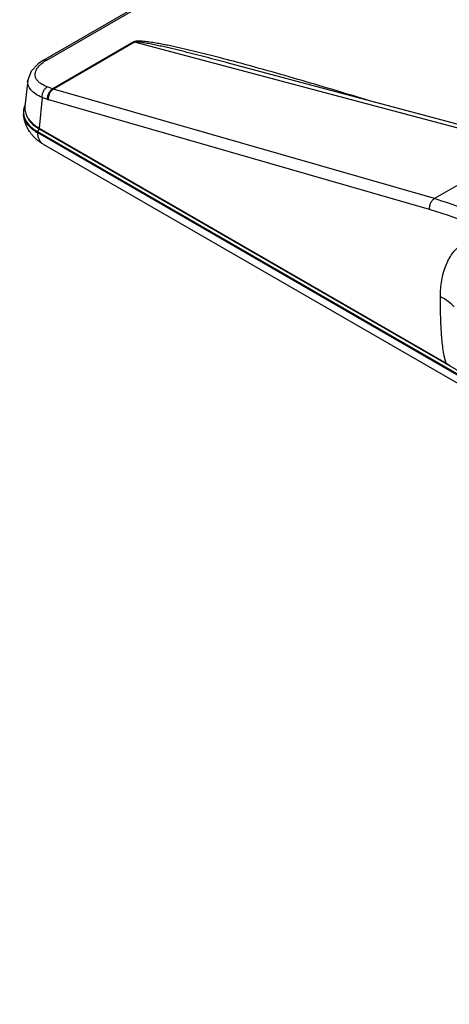
# Model space of a CAD drawing. Units: inches. Extents: x 0 to 17, y 0 to 11.
# Drawn here: x 9.8 to 10.4, y 7.3 to 8.7 of the extents above; entities that cross this region are included whole.
import ezdxf

# ---------------------------------------------------------------- set-up
doc = ezdxf.new("R2010")
doc.units = ezdxf.units.IN
doc.header["$LTSCALE"] = 0.935
doc.header["$MEASUREMENT"] = 0
doc.layers.get('0').update_dxf_attribs({"linetype": 'CONTINUOUS'})
doc.styles.get("Standard").update_dxf_attribs({"font": 'txt', "width": 0.8})
doc.dimstyles.new('DIMSTYLE_1', dxfattribs={"dimtxt": 0.2, "dimasz": 0.1875, "dimexe": 0.125, "dimexo": 0.0625, "dimgap": 0.1, "dimtad": 0, "dimtih": 1, "dimtoh": 1, "dimlfac": 6.153846, "dimzin": 4, "dimdsep": 46, "dimtxsty": 'STANDARD', "dimblk": '_FILLED', "dimblk1": '_FILLED', "dimblk2": '_FILLED', "dimcen": 0.09, "dimadec": 0, "dimazin": 0, "dimtp": 0.001, "dimtm": 0.001, "dimtfac": 1, "dimtofl": 0, "dimtmove": 0, "dimatfit": 3, "dimldrblk": '_FILLED', "dimfxl": 1, "dimtolj": 1, "dimtzin": 4, "dimarcsym": 0})

# ---------------------------------------------------------------- blocks, each defined once
blk = doc.blocks.new('_FILLED')
at = {"color": 0, "linetype": 'BYBLOCK'}
blk.add_solid([(0, 0), (-1, 0.1667), (-1, -0.1667)], dxfattribs=at)
blk = doc.blocks.new('*D0')
at = {"color": 2, "linetype": 'CONTINUOUS'}
for p, q in [((7.1341, 9.7184), (9.5401, 9.7184)), ((9.4151, 9.7184), (9.4151, 6.9464)), ((9.4151, 3.7744), (9.4151, 6.2464)), ((7.1341, 3.7744), (9.5401, 3.7744))]:
    blk.add_line(p, q, dxfattribs=at)
at = {"color": 2, "linetype": 'CONTINUOUS', "xscale": 0.1875, "yscale": 0.1875, "zscale": 0.1875}
for p, rotation in [((9.4151, 9.7184), 90), ((9.4151, 3.7744), 270)]:
    blk.add_blockref('_FILLED', p, dxfattribs=dict(at, rotation=rotation))
at = {"color": 2, "linetype": 'CONTINUOUS', "insert": (9.2551, 6.8464), "char_height": 0.2, "width": 1.12, "attachment_point": 2, "line_spacing_factor": 0.9}
blk.add_mtext('36.58\\P[929,1]', dxfattribs=at)

msp = doc.modelspace()

# ---------------------------------------------------------------- linework, layer by layer
at = {"color": 7, "linetype": 'CONTINUOUS'}
for p, q in [((9.8381, 8.6546), (10.0198, 8.7595)), ((9.8381, 8.6546), (9.8304, 8.6495)), ((10.1017, 8.6515), (10.5298, 8.5376)), ((9.8153, 8.6257), (9.8113, 8.5875)), ((9.8092, 8.578), (9.8093, 8.5761)), ((9.8137, 8.5742), (9.8151, 8.5715)), ((9.8288, 8.558), (9.8308, 8.5567)), ((9.8297, 8.5511), (11.5045, 7.5841)), ((9.8317, 8.5563), (10.4215, 8.2158)), ((9.8319, 8.555), (11.5068, 7.5881)), ((11.513, 7.5657), (9.8381, 8.5326)), ((10.5415, 8.5331), (10.4046, 8.454)), ((10.4215, 8.2158), (10.4239, 8.2144)), ((10.4239, 8.2144), (10.4254, 8.2134))]:
    msp.add_line(p, q, dxfattribs=at)
at = {"color": 9, "linetype": 'CONTINUOUS'}
for p, q in [((9.8428, 8.6547), (10.0245, 8.7596)), ((9.969, 8.681), (9.8515, 8.6131)), ((9.97, 8.6807), (9.8525, 8.6128)), ((10.5166, 8.5352), (9.97, 8.6807)), ((9.8515, 8.6131), (9.8437, 8.616)), ((10.4046, 8.454), (9.8525, 8.6128)), ((9.8364, 8.6006), (9.8317, 8.5563)), ((9.8442, 8.5977), (9.8364, 8.6006)), ((10.3976, 8.4385), (9.8457, 8.5972)), ((9.8319, 8.555), (9.8297, 8.5511)), ((9.8297, 8.5511), (9.8298, 8.5492)), ((11.5046, 7.5823), (9.8298, 8.5492)), ((10.4205, 8.2189), (10.4187, 8.2262)), ((10.4215, 8.2158), (10.4205, 8.2189))]:
    msp.add_line(p, q, dxfattribs=at)
at = {"color": 7, "linetype": 'CONTINUOUS'}
msp.add_lwpolyline([(9.8304, 8.6495), (9.8202, 8.6388), (9.8153, 8.6256)], dxfattribs=at)
at = {"color": 9, "linetype": 'CONTINUOUS'}
for centre, radius, start, end in [((9.9746, 8.6959), 0.0159, 249.4753, 253.2493), ((9.8724, 8.6033), 0.0593, 119.9289, 123.9049), ((9.2968, 5.5954), 3.1647, 75.0489, 75.2446), ((9.8566, 8.6274), 0.0151, 250.26, 254.2721), ((9.8523, 8.6199), 0.0236, 249.9895, 253.9208), ((9.8582, 8.5992), 0.0574, 234.0266, 236.4656), ((9.8612, 8.6037), 0.0629, 236.4941, 240.014)]:
    msp.add_arc(centre, radius, start, end, dxfattribs=at)
at = {"color": 7, "linetype": 'CONTINUOUS'}
for centre, radius, start, end in [((9.8325, 8.5797), 0.0234, 180.0059, 184.3076), ((9.8645, 8.5822), 0.0559, 213.8511, 218.1794), ((9.865, 8.5826), 0.0565, 218.1745, 220.3524), ((9.8654, 8.5829), 0.057, 220.3573, 223.9695), ((9.8593, 8.6027), 0.0595, 235.2499, 237.6273), ((9.8614, 8.606), 0.0634, 237.627, 240.0129), ((9.8605, 8.6048), 0.0574, 235.6049, 238.1071), ((9.8609, 8.6072), 0.0587, 236.9061, 239.2254), ((9.8623, 8.6076), 0.0607, 238.1012, 240.0081), ((9.8617, 8.6085), 0.0602, 239.2192, 240.1843)]:
    msp.add_arc(centre, radius, start, end, dxfattribs=at)
at = {"color": 9, "linetype": 'CONTINUOUS'}
for points, knots in [([(10.1028, 8.6557), (10.0975, 8.6571), (10.087, 8.6599), (10.071, 8.6639), (10.0549, 8.6679), (10.0414, 8.671), (10.0305, 8.6735), (10.0222, 8.6753), (10.0138, 8.677), (10.0053, 8.6786), (9.9982, 8.6798), (9.9923, 8.6807), (9.9878, 8.6813), (9.9833, 8.6818), (9.9794, 8.6821), (9.9762, 8.6821), (9.9737, 8.6821), (9.9713, 8.6818), (9.9697, 8.6814), (9.969, 8.681)], [0, 0, 0, 0, 0.119471, 0.239587, 0.360499, 0.482439, 0.543905, 0.605791, 0.668201, 0.731288, 0.795309, 0.827803, 0.860741, 0.894275, 0.928672, 0.946331, 0.964391, 0.982779, 1, 1, 1, 1]), ([(10.1017, 8.6515), (10.0964, 8.6529), (10.0858, 8.6557), (10.0699, 8.6599), (10.054, 8.664), (10.0406, 8.6673), (10.0298, 8.6699), (10.0217, 8.6719), (10.0135, 8.6738), (10.0052, 8.6756), (9.9982, 8.6771), (9.9926, 8.6782), (9.9883, 8.679), (9.9847, 8.6797), (9.9818, 8.6801), (9.9795, 8.6805), (9.9773, 8.6808), (9.9753, 8.6809), (9.9737, 8.681), (9.9725, 8.6811), (9.9714, 8.681), (9.9706, 8.6809), (9.9702, 8.6808), (9.97, 8.6807)], [0, 0, 0, 0, 0.121077, 0.242551, 0.364519, 0.487123, 0.548733, 0.610605, 0.672803, 0.735427, 0.798643, 0.830561, 0.862769, 0.89538, 0.911897, 0.928609, 0.945592, 0.962981, 0.971909, 0.981075, 0.990573, 0.995444, 1, 1, 1, 1]), ([(9.8437, 8.616), (9.8416, 8.6167), (9.8377, 8.6184), (9.8326, 8.6217), (9.8289, 8.6255), (9.8265, 8.6297), (9.8259, 8.6344), (9.8269, 8.6392), (9.8295, 8.6438), (9.8321, 8.6466), (9.8335, 8.648)], [0, 0, 0, 0, 0.15684, 0.29554, 0.417017, 0.525748, 0.629565, 0.738166, 0.859933, 1, 1, 1, 1]), ([(9.8335, 8.648), (9.834, 8.6484), (9.8358, 8.65), (9.8378, 8.6515), (9.8393, 8.6526)], [0, 0, 0, 0, 0.23781, 1, 1, 1, 1]), ([(9.8381, 8.6546), (9.8388, 8.655), (9.8404, 8.6554), (9.842, 8.655), (9.8428, 8.6547)], [0, 0, 0, 0, 0.465278, 1, 1, 1, 1]), ([(10.3107, 8.5959), (10.2781, 8.6058), (10.2125, 8.6254), (10.1466, 8.6441), (10.1133, 8.653)], [0, 0, 0, 0, 0.496548, 1, 1, 1, 1]), ([(9.8364, 8.6006), (9.8331, 8.6019), (9.8272, 8.6049), (9.82, 8.6109), (9.8163, 8.6169), (9.8152, 8.6219), (9.8152, 8.6244), (9.8153, 8.6256)], [0, 0, 0, 0, 0.304755, 0.565404, 0.789669, 0.894967, 1, 1, 1, 1]), ([(9.8364, 8.6006), (9.8363, 8.6021), (9.8365, 8.6051), (9.8379, 8.6095), (9.8403, 8.6133), (9.8425, 8.6153), (9.8437, 8.616)], [0, 0, 0, 0, 0.250364, 0.513966, 0.769868, 1, 1, 1, 1]), ([(9.8442, 8.5977), (9.8441, 8.5992), (9.8443, 8.6023), (9.8457, 8.6067), (9.8481, 8.6105), (9.8503, 8.6125), (9.8515, 8.6131)], [0, 0, 0, 0, 0.250363, 0.513966, 0.769867, 1, 1, 1, 1]), ([(9.8457, 8.5972), (9.8455, 8.5987), (9.8456, 8.6019), (9.8469, 8.6063), (9.8492, 8.6102), (9.8513, 8.6121), (9.8525, 8.6128)], [0, 0, 0, 0, 0.25355, 0.517299, 0.771464, 1, 1, 1, 1]), ([(9.8187, 8.5576), (9.816, 8.5602), (9.8127, 8.5646), (9.8101, 8.5712), (9.8095, 8.5745), (9.8093, 8.5761)], [0, 0, 0, 0, 0.525935, 0.76724, 1, 1, 1, 1]), ([(9.8245, 8.5527), (9.824, 8.5531), (9.8219, 8.5546), (9.82, 8.5563), (9.8187, 8.5576)], [0, 0, 0, 0, 0.257917, 1, 1, 1, 1]), ([(9.8381, 8.5326), (9.8369, 8.5334), (9.8346, 8.5352), (9.832, 8.5391), (9.8304, 8.5439), (9.8299, 8.5474), (9.8298, 8.5492)], [0, 0, 0, 0, 0.221152, 0.45579, 0.714087, 1, 1, 1, 1]), ([(10.3978, 8.4384), (10.3976, 8.4399), (10.3977, 8.4431), (10.3989, 8.4475), (10.4012, 8.4514), (10.4034, 8.4533), (10.4046, 8.454)], [0, 0, 0, 0, 0.25355, 0.517299, 0.771464, 1, 1, 1, 1]), ([(10.5193, 8.4119), (10.5097, 8.4159), (10.472, 8.4313), (10.4335, 8.4449), (10.4045, 8.454)], [0, 0, 0, 0, 0.254227, 1, 1, 1, 1]), ([(10.9595, 8.1141), (10.915, 8.1519), (10.8248, 8.2224), (10.6421, 8.3405), (10.4961, 8.4076), (10.3976, 8.4385)], [0, 0, 0, 0, 0.268653, 0.525365, 1, 1, 1, 1]), ([(10.4132, 8.3118), (10.4132, 8.3198), (10.4143, 8.3351), (10.42, 8.3563), (10.4295, 8.3742), (10.4425, 8.3878), (10.4586, 8.3967), (10.4769, 8.4004), (10.4965, 8.399), (10.5095, 8.395), (10.516, 8.3923)], [0, 0, 0, 0, 0.149796, 0.285939, 0.409535, 0.523969, 0.634571, 0.747505, 0.868189, 1, 1, 1, 1]), ([(10.4187, 8.2262), (10.418, 8.2299), (10.4169, 8.2372), (10.4153, 8.2517), (10.4141, 8.2695), (10.4134, 8.2907), (10.4133, 8.3048), (10.4132, 8.3118)], [0, 0, 0, 0, 0.130681, 0.258537, 0.509269, 0.755939, 1, 1, 1, 1]), ([(10.4331, 8.2973), (10.4305, 8.3002), (10.4243, 8.3056), (10.4172, 8.3098), (10.4132, 8.3118)], [0, 0, 0, 0, 0.466533, 1, 1, 1, 1])]:
    msp.add_open_spline(points, degree=3, knots=knots, dxfattribs=at)
at = {"color": 7, "linetype": 'CONTINUOUS'}
for points, knots in [([(9.8115, 8.5902), (9.8108, 8.5886), (9.8096, 8.5851), (9.8091, 8.5815), (9.8091, 8.5797)], [0, 0, 0, 0, 0.508125, 1, 1, 1, 1]), ([(9.8092, 8.578), (9.8093, 8.5772), (9.8096, 8.5742), (9.8106, 8.5713), (9.8115, 8.5692)], [0, 0, 0, 0, 0.245355, 1, 1, 1, 1]), ([(9.8181, 8.5511), (9.8156, 8.5548), (9.8115, 8.5628), (9.8097, 8.5716), (9.8093, 8.5761)], [0, 0, 0, 0, 0.498907, 1, 1, 1, 1]), ([(9.8113, 8.5875), (9.811, 8.5853), (9.8112, 8.5806), (9.8127, 8.5763), (9.8137, 8.5742)], [0, 0, 0, 0, 0.491636, 1, 1, 1, 1]), ([(9.8115, 8.5692), (9.8119, 8.5684), (9.8138, 8.5648), (9.8164, 8.5616), (9.8185, 8.5594)], [0, 0, 0, 0, 0.237538, 1, 1, 1, 1]), ([(9.8151, 8.5715), (9.8155, 8.5709), (9.8172, 8.5684), (9.8192, 8.5661), (9.8208, 8.5645)], [0, 0, 0, 0, 0.240115, 1, 1, 1, 1]), ([(9.8156, 8.5704), (9.8159, 8.5699), (9.817, 8.5679), (9.8184, 8.5661), (9.8196, 8.5648)], [0, 0, 0, 0, 0.242293, 1, 1, 1, 1]), ([(9.8196, 8.5648), (9.8202, 8.5642), (9.8227, 8.5614), (9.8257, 8.5591), (9.8281, 8.5575)], [0, 0, 0, 0, 0.238188, 1, 1, 1, 1]), ([(9.8208, 8.5645), (9.8214, 8.5639), (9.8239, 8.5615), (9.8266, 8.5595), (9.8288, 8.558)], [0, 0, 0, 0, 0.240231, 1, 1, 1, 1]), ([(9.8185, 8.5594), (9.819, 8.5589), (9.8212, 8.5569), (9.8235, 8.5551), (9.8254, 8.5538)], [0, 0, 0, 0, 0.241159, 1, 1, 1, 1]), ([(9.8381, 8.5326), (9.8369, 8.5334), (9.8319, 8.5365), (9.8274, 8.5402), (9.8243, 8.5434)], [0, 0, 0, 0, 0.251671, 1, 1, 1, 1]), ([(10.4254, 8.2134), (10.4255, 8.2133), (10.4257, 8.2132), (10.4259, 8.2129), (10.4262, 8.2126), (10.4265, 8.2124), (10.4267, 8.2123), (10.4268, 8.2122), (10.4269, 8.2123), (10.4269, 8.2124), (10.4269, 8.2124)], [0, 0, 0, 0, 0.157657, 0.326515, 0.573687, 0.775506, 0.847721, 0.898321, 0.939028, 1, 1, 1, 1])]:
    msp.add_open_spline(points, degree=3, knots=knots, dxfattribs=at)

# ---------------------------------------------------------------- dimensions: what is measured, and where the dimension line sits
at = {"color": 2, "linetype": 'CONTINUOUS'}
dim = msp.add_linear_dim(base=(9.4151, 9.7184), p1=(7.0716, 3.7744), p2=(7.0716, 9.7184), angle=90, dimstyle='DIMSTYLE_1', dxfattribs=at)
dim.commit()
dim.dimension.update_dxf_attribs({"geometry": '*D0', "text_midpoint": (9.4151, 6.5964), "dimtype": 160})

doc.saveas('drawing.dxf')
